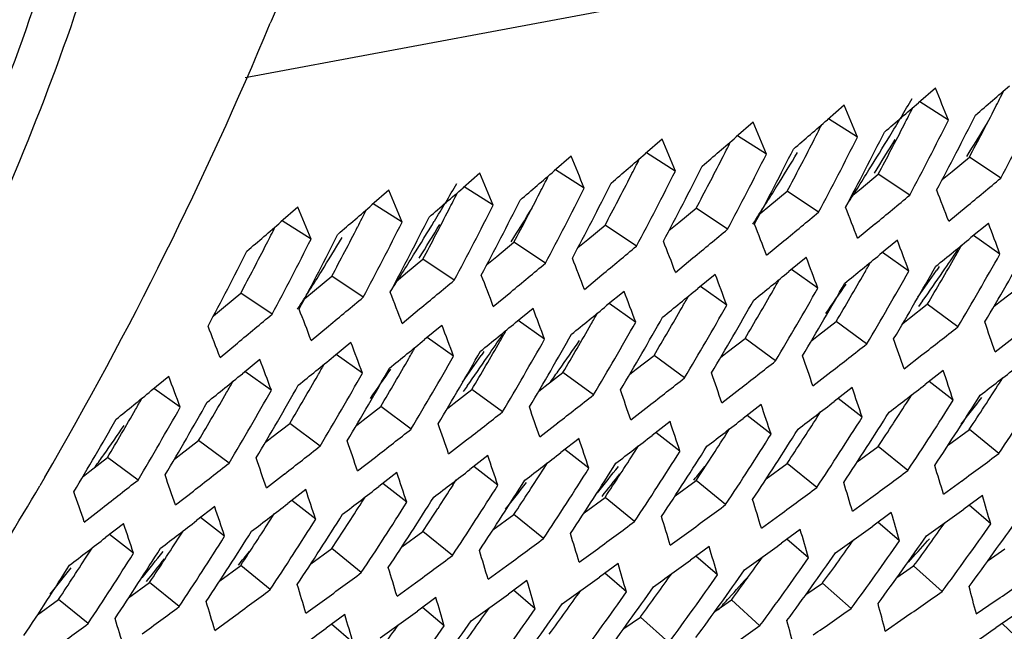
# Model space of a CAD drawing. Units: millimetres. Extents: x 581 to 1851, y -371 to 547.
# Drawn here: x 1549 to 1574, y -147 to -132 of the extents above; entities that cross this region are included whole.
import ezdxf

# ---------------------------------------------------------------- set-up
doc = ezdxf.new("R2010")
doc.units = ezdxf.units.MM
doc.header["$LTSCALE"] = 16.335
doc.layers.add('solid', color=7, linetype='CONTINUOUS', lineweight=30)

msp = doc.modelspace()

# ---------------------------------------------------------------- linework, layer by layer
at = {"layer": 'solid'}
for p, q in [((1554.787, -133.068), (1578.343, -128.666)), ((1555.436, -131.656), (1555.414, -131.709)), ((1572.079, -133.337), (1571.655, -133.704)), ((1572.41, -134.138), (1571.687, -133.677)), ((1569.797, -133.763), (1569.373, -134.131)), ((1567.515, -134.19), (1567.091, -134.558)), ((1570.128, -134.564), (1569.405, -134.104)), ((1565.233, -134.616), (1564.809, -134.984)), ((1567.845, -134.991), (1567.122, -134.53)), ((1562.951, -135.043), (1562.527, -135.411)), ((1565.563, -135.417), (1564.84, -134.957)), ((1572.498, -135.426), (1572.931, -135.068)), ((1573.717, -135.594), (1572.931, -135.068)), ((1563.281, -135.844), (1562.558, -135.383)), ((1572.251, -135.63), (1572.498, -135.426)), ((1560.668, -135.469), (1560.244, -135.837)), ((1570.216, -135.852), (1570.649, -135.494)), ((1571.435, -136.021), (1570.649, -135.494)), ((1558.386, -135.896), (1557.962, -136.264)), ((1560.999, -136.27), (1560.276, -135.81)), ((1567.934, -136.279), (1568.366, -135.921)), ((1569.153, -136.447), (1568.366, -135.921)), ((1569.969, -136.057), (1570.216, -135.852)), ((1556.104, -136.323), (1555.68, -136.69)), ((1558.717, -136.697), (1557.994, -136.236)), ((1565.652, -136.705), (1566.084, -136.347)), ((1566.871, -136.874), (1566.084, -136.347)), ((1567.686, -136.483), (1567.934, -136.279)), ((1572.412, -136.676), (1572.849, -136.316)), ((1556.435, -137.123), (1555.712, -136.663)), ((1563.37, -137.132), (1563.802, -136.774)), ((1564.589, -137.3), (1563.802, -136.774)), ((1565.404, -136.91), (1565.652, -136.705)), ((1570.13, -137.102), (1570.566, -136.743)), ((1573.409, -136.727), (1572.971, -137.085)), ((1563.122, -137.336), (1563.37, -137.132)), ((1567.848, -137.529), (1568.284, -137.169)), ((1571.127, -137.153), (1570.689, -137.512)), ((1573.697, -137.5), (1573.036, -137.032)), ((1561.088, -137.558), (1561.52, -137.2)), ((1562.307, -137.727), (1561.52, -137.2)), ((1558.806, -137.985), (1559.238, -137.627)), ((1560.025, -138.153), (1559.238, -137.627)), ((1560.84, -137.763), (1561.088, -137.558)), ((1565.566, -137.956), (1566.002, -137.596)), ((1568.845, -137.58), (1568.407, -137.938)), ((1571.415, -137.926), (1570.754, -137.458)), ((1569.133, -138.353), (1568.472, -137.885)), ((1572.148, -137.847), (1572.105, -137.91)), ((1572.175, -137.807), (1572.148, -137.847)), ((1556.524, -138.412), (1556.956, -138.053)), ((1557.742, -138.58), (1556.956, -138.053)), ((1558.558, -138.19), (1558.806, -137.985)), ((1563.284, -138.382), (1563.72, -138.022)), ((1566.562, -138.006), (1566.124, -138.365)), ((1566.851, -138.779), (1566.19, -138.311)), ((1573.712, -138.68), (1574.158, -138.332)), ((1554.241, -138.838), (1554.674, -138.48)), ((1555.46, -139.006), (1554.674, -138.48)), ((1556.276, -138.616), (1556.524, -138.412)), ((1561.002, -138.809), (1561.438, -138.449)), ((1564.28, -138.433), (1563.842, -138.791)), ((1553.994, -139.043), (1554.241, -138.838)), ((1558.72, -139.235), (1559.156, -138.875)), ((1561.998, -138.859), (1561.56, -139.218)), ((1564.569, -139.206), (1563.907, -138.738)), ((1571.43, -139.107), (1571.876, -138.758)), ((1571.757, -138.674), (1571.658, -138.814)), ((1572.64, -139.325), (1571.876, -138.758)), ((1573.545, -138.81), (1573.712, -138.68)), ((1571.263, -139.237), (1571.43, -139.107)), ((1556.437, -139.662), (1556.874, -139.302)), ((1559.716, -139.286), (1559.278, -139.644)), ((1562.287, -139.632), (1561.625, -139.164)), ((1569.148, -139.533), (1569.593, -139.185)), ((1570.357, -139.752), (1569.593, -139.185)), ((1560.005, -140.059), (1559.343, -139.591)), ((1566.865, -139.96), (1567.311, -139.611)), ((1568.075, -140.178), (1567.311, -139.611)), ((1568.981, -139.664), (1569.148, -139.533)), ((1573.576, -139.951), (1574.025, -139.601)), ((1554.155, -140.088), (1554.591, -139.728)), ((1557.434, -139.712), (1556.996, -140.071)), ((1557.722, -140.485), (1557.061, -140.017)), ((1560.737, -139.98), (1560.694, -140.042)), ((1560.765, -139.939), (1560.737, -139.98)), ((1564.583, -140.387), (1565.029, -140.038)), ((1565.793, -140.605), (1565.029, -140.038)), ((1566.698, -140.09), (1566.865, -139.96)), ((1571.293, -140.378), (1571.743, -140.028)), ((1555.152, -140.139), (1554.714, -140.497)), ((1552.87, -140.565), (1552.432, -140.924)), ((1555.44, -140.912), (1554.779, -140.444)), ((1562.301, -140.813), (1562.747, -140.465)), ((1563.511, -141.031), (1562.747, -140.465)), ((1564.416, -140.517), (1564.583, -140.387)), ((1569.011, -140.804), (1569.461, -140.454)), ((1572.278, -140.42), (1571.826, -140.768)), ((1573.685, -140.734), (1573.768, -140.604)), ((1553.158, -141.339), (1552.497, -140.871)), ((1560.347, -140.807), (1560.248, -140.947)), ((1562.134, -140.943), (1562.301, -140.813)), ((1569.996, -140.846), (1569.544, -141.195)), ((1572.526, -141.163), (1571.925, -140.692)), ((1560.019, -141.24), (1560.465, -140.891)), ((1561.229, -141.458), (1560.465, -140.891)), ((1566.729, -141.231), (1567.179, -140.881)), ((1570.244, -141.589), (1569.643, -141.119)), ((1571.403, -141.16), (1571.486, -141.03)), ((1557.737, -141.666), (1558.183, -141.318)), ((1558.947, -141.885), (1558.183, -141.318)), ((1559.852, -141.37), (1560.019, -141.24)), ((1564.447, -141.657), (1564.897, -141.307)), ((1567.714, -141.273), (1567.262, -141.621)), ((1567.962, -142.016), (1567.36, -141.546)), ((1569.121, -141.587), (1569.204, -141.457)), ((1555.455, -142.093), (1555.901, -141.744)), ((1556.665, -142.311), (1555.901, -141.744)), ((1557.57, -141.796), (1557.737, -141.666)), ((1562.165, -142.084), (1562.615, -141.734)), ((1565.432, -141.699), (1564.98, -142.048)), ((1555.288, -142.223), (1555.455, -142.093)), ((1565.679, -142.442), (1565.078, -141.972)), ((1566.839, -142.013), (1566.922, -141.883)), ((1572.404, -142.282), (1572.93, -141.895)), ((1573.669, -142.5), (1572.93, -141.895)), ((1553.173, -142.519), (1553.618, -142.171)), ((1554.383, -142.738), (1553.618, -142.171)), ((1559.883, -142.51), (1560.333, -142.16)), ((1563.15, -142.126), (1562.698, -142.474)), ((1564.557, -142.44), (1564.64, -142.31)), ((1570.122, -142.708), (1570.648, -142.321)), ((1571.387, -142.927), (1570.648, -142.321)), ((1550.89, -142.946), (1551.336, -142.597)), ((1552.1, -143.164), (1551.336, -142.597)), ((1553.006, -142.649), (1553.173, -142.519)), ((1557.601, -142.937), (1558.05, -142.587)), ((1560.868, -142.553), (1560.416, -142.901)), ((1563.397, -142.869), (1562.796, -142.399)), ((1561.115, -143.296), (1560.514, -142.825)), ((1562.274, -142.866), (1562.358, -142.736)), ((1567.84, -143.135), (1568.365, -142.748)), ((1569.105, -143.353), (1568.365, -142.748)), ((1549.765, -143.092), (1549.639, -143.308)), ((1550.724, -143.076), (1550.89, -142.946)), ((1555.318, -143.363), (1555.768, -143.013)), ((1558.585, -142.979), (1558.134, -143.328)), ((1558.833, -143.722), (1558.232, -143.252)), ((1559.992, -143.293), (1560.075, -143.163)), ((1565.557, -143.561), (1566.083, -143.174)), ((1566.823, -143.78), (1566.083, -143.174)), ((1572.283, -143.521), (1572.746, -143.182)), ((1553.036, -143.79), (1553.486, -143.44)), ((1556.303, -143.406), (1555.852, -143.754)), ((1573.257, -143.554), (1572.792, -143.892)), ((1554.021, -143.832), (1553.569, -144.181)), ((1556.551, -144.149), (1555.95, -143.678)), ((1557.71, -143.72), (1557.793, -143.59)), ((1563.275, -143.988), (1563.801, -143.601)), ((1564.541, -144.206), (1563.801, -143.601)), ((1570.001, -143.948), (1570.464, -143.608)), ((1573.465, -144.265), (1572.922, -143.797)), ((1550.754, -144.217), (1551.204, -143.867)), ((1555.428, -144.146), (1555.511, -144.016)), ((1560.993, -144.414), (1561.519, -144.027)), ((1562.259, -144.633), (1561.519, -144.027)), ((1567.719, -144.374), (1568.182, -144.035)), ((1570.975, -143.981), (1570.51, -144.319)), ((1551.739, -144.259), (1551.287, -144.607)), ((1554.269, -144.575), (1553.668, -144.105)), ((1571.183, -144.692), (1570.64, -144.224)), ((1551.987, -145.002), (1551.386, -144.531)), ((1553.146, -144.573), (1553.229, -144.443)), ((1558.711, -144.841), (1559.237, -144.454)), ((1559.977, -145.06), (1559.237, -144.454)), ((1565.437, -144.801), (1565.9, -144.461)), ((1568.692, -144.407), (1568.227, -144.745)), ((1568.9, -145.118), (1568.358, -144.65)), ((1571.881, -144.691), (1571.928, -144.638)), ((1550.864, -144.999), (1550.947, -144.869)), ((1556.429, -145.268), (1556.955, -144.88)), ((1557.694, -145.486), (1556.955, -144.88)), ((1563.155, -145.227), (1563.618, -144.888)), ((1566.41, -144.834), (1565.945, -145.172)), ((1573.399, -145.183), (1573.817, -144.894)), ((1554.147, -145.694), (1554.673, -145.307)), ((1555.412, -145.913), (1554.673, -145.307)), ((1560.873, -145.654), (1561.336, -145.314)), ((1564.128, -145.26), (1563.663, -145.598)), ((1566.618, -145.545), (1566.076, -145.077)), ((1564.336, -145.971), (1563.794, -145.503)), ((1571.117, -145.61), (1571.534, -145.32)), ((1572.248, -145.963), (1571.534, -145.32)), ((1551.865, -146.121), (1552.39, -145.733)), ((1553.13, -146.339), (1552.39, -145.733)), ((1558.59, -146.08), (1559.053, -145.741)), ((1561.846, -145.687), (1561.381, -146.025)), ((1568.835, -146.036), (1569.252, -145.747)), ((1569.966, -146.39), (1569.252, -145.747)), ((1562.054, -146.398), (1561.512, -145.93)), ((1549.582, -146.547), (1550.108, -146.16)), ((1550.848, -146.766), (1550.108, -146.16)), ((1556.308, -146.507), (1556.771, -146.168)), ((1559.564, -146.114), (1559.099, -146.451)), ((1566.553, -146.463), (1566.97, -146.173)), ((1567.684, -146.817), (1566.97, -146.173)), ((1573.105, -146.524), (1573.581, -146.196)), ((1557.282, -146.54), (1556.817, -146.878)), ((1559.772, -146.824), (1559.229, -146.357)), ((1574.068, -146.548), (1573.701, -146.799)), ((1554.026, -146.934), (1554.489, -146.594)), ((1557.49, -147.251), (1556.947, -146.783)), ((1564.271, -146.889), (1564.688, -146.6)), ((1565.402, -147.243), (1564.688, -146.6)), ((1570.823, -146.951), (1571.299, -146.623)), ((1574.238, -147.224), (1573.752, -146.764)), ((1573.701, -146.799), (1573.59, -146.874))]:
    msp.add_line(p, q, dxfattribs=at)
for centre, radius, start, end in [((1465.899, -94.38), 96.986, 329.85041, 337.3632), ((1470.486, -175.736), 110.085, 22.20192, 22.6529), ((1408.597, 57.799), 252.681, 310.61513, 310.86993), ((1488.921, -90.41), 95.142, 332.84834, 333.13692), ((1406.315, 57.372), 252.681, 310.61513, 310.86993), ((1496.867, -89.637), 86.616, 328.77334, 329.50243), ((1489, -90.557), 95.944, 332.00426, 333.27043), ((1468.204, -176.162), 110.085, 22.20192, 22.6529), ((1486.638, -90.837), 95.142, 332.84834, 333.13692), ((1489.08, -90.492), 94.963, 332.42631, 332.84838), ((1465.922, -176.589), 110.085, 22.20192, 22.6529), ((1404.033, 56.946), 252.681, 310.61513, 310.86993), ((1486.718, -90.984), 95.944, 332.00426, 333.27043), ((1487.394, -90.858), 95.944, 332.00426, 333.27043), ((1499.763, -89.382), 86.195, 328.00316, 328.66292), ((1484.356, -91.263), 95.142, 332.84834, 333.13692), ((1485.112, -91.284), 95.944, 332.00426, 333.27043), ((1486.798, -90.918), 94.963, 332.42631, 332.84838), ((1489.268, -90.59), 94.75, 332.00361, 332.42631), ((1463.64, -177.015), 110.085, 22.20192, 22.6529), ((1401.75, 56.519), 252.681, 310.61513, 310.86993), ((1482.074, -91.69), 95.142, 332.84834, 333.13692), ((1484.516, -91.345), 94.963, 332.42631, 332.84838), ((1484.436, -91.41), 95.944, 332.00426, 333.27043), ((1497.177, -89.825), 86.254, 328.11377, 328.7733), ((1497.43, -89.811), 86.205, 328.02159, 328.68132), ((1482.83, -91.711), 95.944, 332.00426, 333.27043), ((1494.844, -90.254), 86.264, 328.13221, 328.79169), ((1486.986, -91.017), 94.75, 332.00361, 332.42631), ((1461.358, -177.442), 110.085, 22.20192, 22.6529), ((1399.468, 56.093), 252.681, 310.61513, 310.86993), ((1479.792, -92.116), 95.142, 332.84834, 333.13692), ((1482.234, -91.772), 94.963, 332.42631, 332.84838), ((1482.154, -91.837), 95.944, 332.00426, 333.27043), ((1397.186, 55.666), 252.681, 310.61513, 310.86993), ((1479.872, -92.264), 95.944, 332.00426, 333.27043), ((1480.548, -92.137), 95.944, 332.00426, 333.27043), ((1484.704, -91.443), 94.75, 332.00361, 332.42631), ((1497.501, -90.027), 85.872, 327.38547, 328.11383), ((1459.076, -177.869), 110.085, 22.20192, 22.6529), ((1477.51, -92.543), 95.142, 332.84834, 333.13692), ((1479.951, -92.198), 94.963, 332.42631, 332.84838), ((1411.186, 59.135), 253.645, 309.59499, 309.85017), ((1456.794, -178.295), 110.085, 22.20192, 22.6529), ((1394.904, 55.24), 252.681, 310.61513, 310.86993), ((1485.457, -91.77), 86.616, 328.77334, 329.50243), ((1477.59, -92.69), 95.944, 332.00426, 333.27043), ((1478.266, -92.564), 95.944, 332.00426, 333.27043), ((1482.422, -91.87), 94.75, 332.00361, 332.42631), ((1495.172, -90.458), 85.878, 327.38554, 328.13228), ((1474.882, -173.785), 104.352, 20.83139, 21.29129), ((1475.228, -92.969), 95.142, 332.84834, 333.13692), ((1475.984, -92.99), 95.944, 332.00426, 333.27043), ((1477.669, -92.625), 94.963, 332.42631, 332.84838), ((1480.14, -92.296), 94.75, 332.00361, 332.42631), ((1408.904, 58.709), 253.645, 309.59499, 309.85017), ((1454.511, -178.722), 110.085, 22.20192, 22.6529), ((1392.622, 54.813), 252.681, 310.61513, 310.86993), ((1472.946, -93.396), 95.142, 332.84834, 333.13692), ((1475.387, -93.051), 94.963, 332.42631, 332.84838), ((1475.308, -93.117), 95.944, 332.00426, 333.27043), ((1488.353, -91.515), 86.195, 328.00316, 328.66292), ((1472.6, -174.212), 104.352, 20.83139, 21.29129), ((1473.702, -93.417), 95.944, 332.00426, 333.27043), ((1485.766, -91.958), 86.254, 328.11377, 328.7733), ((1477.858, -92.723), 94.75, 332.00361, 332.42631), ((1406.622, 58.282), 253.645, 309.59499, 309.85017), ((1390.34, 54.386), 252.681, 310.61513, 310.86993), ((1470.664, -93.822), 95.142, 332.84834, 333.13692), ((1473.105, -93.478), 94.963, 332.42631, 332.84838), ((1473.025, -93.543), 95.944, 332.00426, 333.27043), ((1486.02, -91.944), 86.205, 328.02159, 328.68132), ((1404.34, 57.855), 253.645, 309.59499, 309.85017), ((1470.318, -174.638), 104.352, 20.83139, 21.29129), ((1478.561, -172.566), 101.394, 20.23341, 20.69968), ((1470.743, -93.97), 95.944, 332.00426, 333.27043), ((1471.419, -93.843), 95.944, 332.00426, 333.27043), ((1483.433, -92.387), 86.264, 328.13221, 328.79169), ((1475.576, -93.15), 94.75, 332.00361, 332.42631), ((1476.278, -172.993), 101.394, 20.23341, 20.69968), ((1412.202, 59.821), 254.202, 308.97532, 309.23073), ((1470.823, -93.904), 94.963, 332.42631, 332.84838), ((1402.057, 57.429), 253.645, 309.59499, 309.85017), ((1468.036, -175.065), 104.352, 20.83139, 21.29129), ((1502.446, -89.885), 84.761, 325.4617, 325.91637), ((1491.287, -90.859), 93.749, 330.12467, 330.32346), ((1492.031, -90.883), 94.56, 329.2724, 330.5509), ((1469.137, -94.27), 95.944, 332.00426, 333.27043), ((1473.293, -93.576), 94.75, 332.00361, 332.42631), ((1486.09, -92.16), 85.872, 327.38547, 328.11383), ((1465.754, -175.492), 104.352, 20.83139, 21.29129), ((1473.996, -173.419), 101.394, 20.23341, 20.69968), ((1409.92, 59.395), 254.202, 308.97532, 309.23073), ((1491.423, -90.937), 93.592, 329.69856, 330.12474), ((1491.355, -91.009), 94.56, 329.2724, 330.5509), ((1471.011, -94.003), 94.75, 332.00361, 332.42631), ((1399.775, 57.002), 253.645, 309.59499, 309.85017), ((1489.005, -91.285), 93.749, 330.12467, 330.32346), ((1489.749, -91.309), 94.56, 329.2724, 330.5509), ((1502.372, -90.019), 84.595, 324.96688, 325.51996), ((1483.762, -92.591), 85.878, 327.38554, 328.13228), ((1397.493, 56.576), 253.645, 309.59499, 309.85017), ((1463.472, -175.918), 104.352, 20.83139, 21.29129), ((1471.714, -173.846), 101.394, 20.23341, 20.69968), ((1407.638, 58.968), 254.202, 308.97532, 309.23073), ((1486.722, -91.712), 93.749, 330.12467, 330.32346), ((1489.14, -91.364), 93.592, 329.69856, 330.12474), ((1489.073, -91.436), 94.56, 329.2724, 330.5509), ((1502.609, -89.998), 84.563, 324.8569, 325.46176), ((1491.607, -91.045), 93.379, 329.27173, 329.69856), ((1405.355, 58.542), 254.202, 308.97532, 309.23073), ((1486.791, -91.862), 94.56, 329.2724, 330.5509), ((1487.467, -91.736), 94.56, 329.2724, 330.5509), ((1500.032, -90.443), 84.613, 324.98889, 325.59339), ((1395.211, 56.149), 253.645, 309.59499, 309.85017), ((1461.189, -176.345), 104.352, 20.83139, 21.29129), ((1469.432, -174.272), 101.394, 20.23341, 20.69968), ((1484.44, -92.139), 93.749, 330.12467, 330.32346), ((1485.185, -92.162), 94.56, 329.2724, 330.5509), ((1486.858, -91.79), 93.592, 329.69856, 330.12474), ((1489.325, -91.471), 93.379, 329.27173, 329.69856), ((1458.907, -176.771), 104.352, 20.83139, 21.29129), ((1467.15, -174.699), 101.394, 20.23341, 20.69968), ((1403.073, 58.115), 254.202, 308.97532, 309.23073), ((1484.576, -92.217), 93.592, 329.69856, 330.12474), ((1484.509, -92.289), 94.56, 329.2724, 330.5509), ((1392.929, 55.723), 253.645, 309.59499, 309.85017), ((1482.158, -92.565), 93.749, 330.12467, 330.32346), ((1482.903, -92.589), 94.56, 329.2724, 330.5509), ((1487.042, -91.898), 93.379, 329.27173, 329.69856), ((1456.625, -177.198), 104.352, 20.83139, 21.29129), ((1464.868, -175.125), 101.394, 20.23341, 20.69968), ((1400.791, 57.689), 254.202, 308.97532, 309.23073), ((1482.294, -92.643), 93.592, 329.69856, 330.12474), ((1482.227, -92.715), 94.56, 329.2724, 330.5509), ((1414.869, 61.105), 255.076, 307.95269, 308.20849), ((1483.096, -170.776), 95.586, 18.8134, 19.29042), ((1491.035, -92.018), 84.761, 325.4617, 325.91637), ((1479.876, -92.992), 93.749, 330.12467, 330.32346), ((1479.945, -93.142), 94.56, 329.2724, 330.5509), ((1480.621, -93.016), 94.56, 329.2724, 330.5509), ((1484.76, -92.324), 93.379, 329.27173, 329.69856), ((1480.814, -171.203), 95.586, 18.8134, 19.29042), ((1462.586, -175.552), 101.394, 20.23341, 20.69968), ((1398.509, 57.262), 254.202, 308.97532, 309.23073), ((1477.594, -93.418), 93.749, 330.12467, 330.32346), ((1480.012, -93.07), 93.592, 329.69856, 330.12474), ((1493.529, -91.701), 84.555, 324.83489, 325.43981), ((1482.478, -92.751), 93.379, 329.27173, 329.69856), ((1412.587, 60.678), 255.076, 307.95269, 308.20849), ((1396.227, 56.836), 254.202, 308.97532, 309.23073), ((1477.73, -93.496), 93.592, 329.69856, 330.12474), ((1477.662, -93.568), 94.56, 329.2724, 330.5509), ((1478.339, -93.442), 94.56, 329.2724, 330.5509), ((1490.961, -92.152), 84.595, 324.96688, 325.51996), ((1491.198, -92.13), 84.563, 324.8569, 325.46176), ((1478.532, -171.629), 95.586, 18.8134, 19.29042), ((1460.303, -175.979), 101.394, 20.23341, 20.69968), ((1475.312, -93.845), 93.749, 330.12467, 330.32346), ((1476.057, -93.869), 94.56, 329.2724, 330.5509), ((1480.196, -93.177), 93.379, 329.27173, 329.69856), ((1410.304, 60.252), 255.076, 307.95269, 308.20849), ((1418.212, 62.186), 255.58, 307.33151, 307.58755), ((1458.021, -176.405), 101.394, 20.23341, 20.69968), ((1393.945, 56.409), 254.202, 308.97532, 309.23073), ((1475.448, -93.923), 93.592, 329.69856, 330.12474), ((1475.38, -93.995), 94.56, 329.2724, 330.5509), ((1488.622, -92.576), 84.613, 324.98889, 325.59339), ((1493.664, -91.795), 84.39, 324.57927, 324.83478), ((1408.022, 59.825), 255.076, 307.95269, 308.20849), ((1476.25, -172.056), 95.586, 18.8134, 19.29042), ((1484.556, -170.072), 92.598, 18.19206, 18.67665), ((1473.03, -94.271), 93.749, 330.12467, 330.32346), ((1473.774, -94.295), 94.56, 329.2724, 330.5509), ((1477.914, -93.604), 93.379, 329.27173, 329.69856), ((1482.274, -170.499), 92.598, 18.19206, 18.67665), ((1415.929, 61.759), 255.58, 307.33151, 307.58755), ((1496.014, -91.012), 92.222, 326.944, 327.37439), ((1495.959, -91.092), 93.176, 326.51363, 327.80476), ((1391.663, 55.983), 254.202, 308.97532, 309.23073), ((1470.747, -94.698), 93.749, 330.12467, 330.32346), ((1473.166, -94.349), 93.592, 329.69856, 330.12474), ((1473.098, -94.422), 94.56, 329.2724, 330.5509), ((1405.74, 59.399), 255.076, 307.95269, 308.20849), ((1473.968, -172.483), 95.586, 18.8134, 19.29042), ((1494.353, -91.392), 93.176, 326.51363, 327.80476), ((1507.47, -90.069), 83.247, 321.61341, 322.19555), ((1470.816, -94.848), 94.56, 329.2724, 330.5509), ((1471.492, -94.722), 94.56, 329.2724, 330.5509), ((1475.632, -94.031), 93.379, 329.27173, 329.69856), ((1471.686, -172.909), 95.586, 18.8134, 19.29042), ((1479.992, -170.925), 92.598, 18.19206, 18.67665), ((1413.647, 61.333), 255.58, 307.33151, 307.58755), ((1493.732, -91.439), 92.222, 326.944, 327.37439), ((1493.677, -91.518), 93.176, 326.51363, 327.80476), ((1496.192, -91.128), 92.01, 326.51295, 326.944), ((1470.883, -94.776), 93.592, 329.69856, 330.12474), ((1473.35, -94.457), 93.379, 329.27173, 329.69856), ((1403.458, 58.972), 255.076, 307.95269, 308.20849), ((1491.45, -91.865), 92.222, 326.944, 327.37439), ((1491.395, -91.945), 93.176, 326.51363, 327.80476), ((1492.071, -91.818), 93.176, 326.51363, 327.80476), ((1469.21, -95.148), 94.56, 329.2724, 330.5509), ((1482.119, -93.833), 84.555, 324.83489, 325.43981), ((1469.404, -173.336), 95.586, 18.8134, 19.29042), ((1477.709, -171.352), 92.598, 18.19206, 18.67665), ((1411.365, 60.906), 255.58, 307.33151, 307.58755), ((1493.91, -91.555), 92.01, 326.51295, 326.944), ((1471.067, -94.884), 93.379, 329.27173, 329.69856), ((1401.176, 58.545), 255.076, 307.95269, 308.20849), ((1409.083, 60.48), 255.58, 307.33151, 307.58755), ((1489.168, -92.292), 92.222, 326.944, 327.37439), ((1489.113, -92.371), 93.176, 326.51363, 327.80476), ((1489.789, -92.245), 93.176, 326.51363, 327.80476), ((1398.894, 58.119), 255.076, 307.95269, 308.20849), ((1467.121, -173.762), 95.586, 18.8134, 19.29042), ((1475.427, -171.779), 92.598, 18.19206, 18.67665), ((1487.507, -92.671), 93.176, 326.51363, 327.80476), ((1491.628, -91.981), 92.01, 326.51295, 326.944), ((1482.253, -93.928), 84.39, 324.57927, 324.83478), ((1473.145, -172.205), 92.598, 18.19206, 18.67665), ((1406.801, 60.053), 255.58, 307.33151, 307.58755), ((1486.886, -92.718), 92.222, 326.944, 327.37439), ((1486.831, -92.798), 93.176, 326.51363, 327.80476), ((1489.346, -92.408), 92.01, 326.51295, 326.944), ((1420.949, 63.417), 256.37, 306.30641, 306.56283), ((1396.612, 57.692), 255.076, 307.95269, 308.20849), ((1464.839, -174.189), 95.586, 18.8134, 19.29042), ((1485.225, -93.098), 93.176, 326.51363, 327.80476), ((1498.391, -91.774), 83.237, 321.59113, 322.17331), ((1501.02, -91.373), 83.118, 321.45727, 321.75669), ((1489.197, -168.468), 86.751, 16.71257, 17.21021), ((1462.557, -174.615), 95.586, 18.8134, 19.29042), ((1470.863, -172.632), 92.598, 18.19206, 18.67665), ((1404.519, 59.626), 255.58, 307.33151, 307.58755), ((1484.604, -93.145), 92.222, 326.944, 327.37439), ((1484.548, -93.224), 93.176, 326.51363, 327.80476), ((1498.655, -91.775), 83.171, 321.47963, 321.97793), ((1487.064, -92.834), 92.01, 326.51295, 326.944), ((1418.667, 62.99), 256.37, 306.30641, 306.56283), ((1468.652, -95.917), 93.834, 325.65281, 329.66519), ((1394.329, 57.266), 255.076, 307.95269, 308.20849), ((1402.237, 59.2), 255.58, 307.33151, 307.58755), ((1482.322, -93.572), 92.222, 326.944, 327.37439), ((1482.266, -93.651), 93.176, 326.51363, 327.80476), ((1482.942, -93.524), 93.176, 326.51363, 327.80476), ((1496.059, -92.202), 83.247, 321.61341, 322.19555), ((1486.915, -168.895), 86.751, 16.71257, 17.21021), ((1460.275, -175.042), 95.586, 18.8134, 19.29042), ((1468.581, -173.058), 92.598, 18.19206, 18.67665), ((1484.781, -93.261), 92.01, 326.51295, 326.944), ((1416.385, 62.564), 256.37, 306.30641, 306.56283), ((1492.982, -167.439), 83.753, 16.06306, 16.56976), ((1466.299, -173.485), 92.598, 18.19206, 18.67665), ((1399.954, 58.773), 255.58, 307.33151, 307.58755), ((1480.039, -93.998), 92.222, 326.944, 327.37439), ((1479.984, -94.077), 93.176, 326.51363, 327.80476), ((1480.66, -93.951), 93.176, 326.51363, 327.80476), ((1414.103, 62.137), 256.37, 306.30641, 306.56283), ((1484.633, -169.321), 86.751, 16.71257, 17.21021), ((1478.378, -94.378), 93.176, 326.51363, 327.80476), ((1482.499, -93.687), 92.01, 326.51295, 326.944), ((1482.35, -169.748), 86.751, 16.71257, 17.21021), ((1490.7, -167.866), 83.753, 16.06306, 16.56976), ((1422.051, 64.04), 256.824, 305.68373, 305.94038), ((1464.017, -173.911), 92.598, 18.19206, 18.67665), ((1397.672, 58.347), 255.58, 307.33151, 307.58755), ((1477.757, -94.425), 92.222, 326.944, 327.37439), ((1477.702, -94.504), 93.176, 326.51363, 327.80476), ((1480.217, -94.114), 92.01, 326.51295, 326.944), ((1411.82, 61.711), 256.37, 306.30641, 306.56283), ((1419.769, 63.613), 256.824, 305.68373, 305.94038), ((1498.282, -91.566), 90.859, 324.16212, 324.57282), ((1498.234, -91.649), 91.805, 323.72748, 325.03143), ((1498.91, -91.523), 91.805, 323.72748, 325.03143), ((1475.475, -94.851), 92.222, 326.944, 327.37439), ((1476.096, -94.804), 93.176, 326.51363, 327.80476), ((1480.068, -170.174), 86.751, 16.71257, 17.21021), ((1488.418, -168.292), 83.753, 16.06306, 16.56976), ((1496.628, -91.949), 91.805, 323.72748, 325.03143), ((1395.39, 57.92), 255.58, 307.33151, 307.58755), ((1475.42, -94.93), 93.176, 326.51363, 327.80476), ((1477.935, -94.54), 92.01, 326.51295, 326.944), ((1409.538, 61.284), 256.37, 306.30641, 306.56283), ((1417.486, 63.187), 256.824, 305.68373, 305.94038), ((1496, -91.992), 90.859, 324.16212, 324.57282), ((1495.952, -92.076), 91.805, 323.72748, 325.03143), ((1510.592, -90.733), 81.657, 318.13613, 318.63994), ((1498.447, -91.685), 90.656, 323.72679, 324.16212), ((1473.193, -95.278), 92.222, 326.944, 327.37439), ((1473.138, -95.357), 93.176, 326.51363, 327.80476), ((1473.814, -95.231), 93.176, 326.51363, 327.80476), ((1486.981, -93.906), 83.237, 321.59113, 322.17331), ((1489.61, -93.506), 83.118, 321.45727, 321.75669), ((1407.256, 60.858), 256.37, 306.30641, 306.56283), ((1477.786, -170.601), 86.751, 16.71257, 17.21021), ((1486.136, -168.719), 83.753, 16.06306, 16.56976), ((1494.346, -92.376), 91.805, 323.72748, 325.03143), ((1471.532, -95.657), 93.176, 326.51363, 327.80476), ((1487.244, -93.908), 83.171, 321.47963, 321.97793), ((1475.653, -94.967), 92.01, 326.51295, 326.944), ((1483.853, -169.145), 83.753, 16.06306, 16.56976), ((1415.204, 62.76), 256.824, 305.68373, 305.94038), ((1493.718, -92.419), 90.859, 324.16212, 324.57282), ((1493.669, -92.502), 91.805, 323.72748, 325.03143), ((1496.165, -92.111), 90.656, 323.72679, 324.16212), ((1484.649, -94.335), 83.247, 321.61341, 322.19555), ((1404.974, 60.431), 256.37, 306.30641, 306.56283), ((1475.504, -171.027), 86.751, 16.71257, 17.21021), ((1491.436, -92.845), 90.859, 324.16212, 324.57282), ((1491.387, -92.929), 91.805, 323.72748, 325.03143), ((1492.064, -92.803), 91.805, 323.72748, 325.03143), ((1506.169, -91.576), 81.637, 318.06869, 318.62217), ((1427.134, 65.646), 257.534, 304.65618, 304.91321), ((1473.371, -95.393), 92.01, 326.51295, 326.944), ((1473.222, -171.454), 86.751, 16.71257, 17.21021), ((1481.571, -169.572), 83.753, 16.06306, 16.56976), ((1412.922, 62.334), 256.824, 305.68373, 305.94038), ((1493.883, -92.538), 90.656, 323.72679, 324.16212), ((1402.692, 60.004), 256.37, 306.30641, 306.56283), ((1410.64, 61.907), 256.824, 305.68373, 305.94038), ((1489.154, -93.272), 90.859, 324.16212, 324.57282), ((1489.105, -93.355), 91.805, 323.72748, 325.03143), ((1489.781, -93.229), 91.805, 323.72748, 325.03143), ((1491.6, -92.964), 90.656, 323.72679, 324.16212), ((1424.852, 65.22), 257.534, 304.65618, 304.91321), ((1497.685, -166.045), 77.906, 14.51158, 15.03421), ((1470.94, -171.88), 86.751, 16.71257, 17.21021), ((1479.289, -169.998), 83.753, 16.06306, 16.56976), ((1487.499, -93.656), 91.805, 323.72748, 325.03143), ((1506.316, -91.707), 81.44, 317.79655, 318.06857), ((1495.403, -166.472), 77.906, 14.51158, 15.03421), ((1400.41, 59.578), 256.37, 306.30641, 306.56283), ((1477.007, -170.425), 83.753, 16.06306, 16.56976), ((1408.358, 61.481), 256.824, 305.68373, 305.94038), ((1486.871, -93.698), 90.859, 324.16212, 324.57282), ((1486.823, -93.782), 91.805, 323.72748, 325.03143), ((1489.318, -93.391), 90.656, 323.72679, 324.16212), ((1422.57, 64.793), 257.534, 304.65618, 304.91321), ((1398.128, 59.151), 256.37, 306.30641, 306.56283), ((1468.658, -172.307), 86.751, 16.71257, 17.21021), ((1484.589, -94.125), 90.859, 324.16212, 324.57282), ((1485.217, -94.082), 91.805, 323.72748, 325.03143), ((1493.121, -166.899), 77.906, 14.51158, 15.03421), ((1406.076, 61.054), 256.824, 305.68373, 305.94038), ((1484.541, -94.209), 91.805, 323.72748, 325.03143), ((1487.036, -93.817), 90.656, 323.72679, 324.16212), ((1420.288, 64.367), 257.534, 304.65618, 304.91321), ((1428.273, 66.239), 257.943, 304.03202, 304.28928)]:
    msp.add_arc(centre, radius, start, end, dxfattribs=at)
for points, knots in [([(1555.402, -51.2), (1557.992, -57.611), (1561.942, -70.971), (1563.951, -91.689), (1561.989, -112.262), (1558.036, -125.414), (1555.436, -131.656)], [0, 0, 0, 0, 0.251834, 0.503748, 0.753712, 1, 1, 1, 1]), ([(1573.392, -110.544), (1573.889, -113.102), (1574.8, -116.798), (1576.453, -121.413), (1577.805, -124.433), (1579.294, -127.092), (1581.331, -129.968), (1583.17, -131.761), (1584.511, -132.612)], [0, 0, 0, 0, 0.309334, 0.450465, 0.581457, 0.701811, 0.811442, 1, 1, 1, 1]), ([(1552.105, -120.489), (1551.699, -123.285), (1550.466, -128.896), (1548.452, -134.275), (1547.254, -136.912)], [0, 0, 0, 0, 0.493859, 1, 1, 1, 1]), ([(1553.196, -120.416), (1552.784, -123.277), (1551.528, -129.014), (1549.469, -134.513), (1548.242, -137.208)], [0, 0, 0, 0, 0.493949, 1, 1, 1, 1])]:
    msp.add_open_spline(points, degree=3, knots=knots, dxfattribs=at)

doc.saveas('drawing.dxf')
